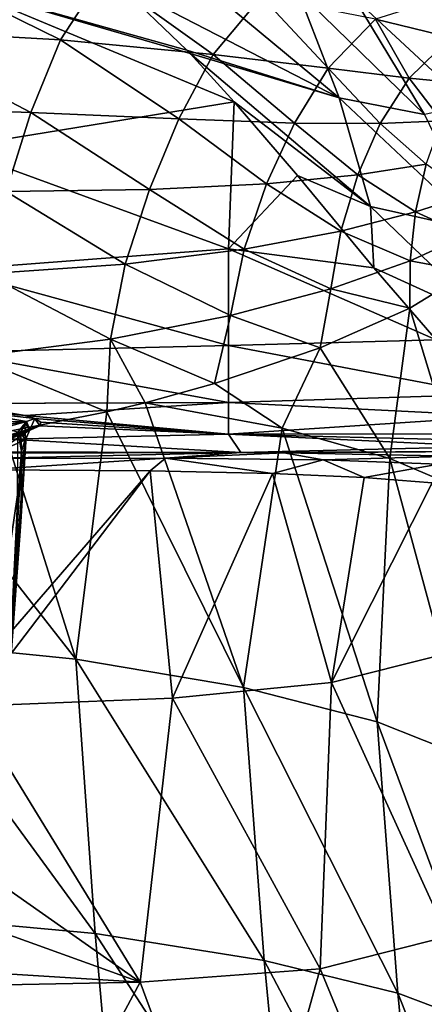
# Model space of a CAD drawing. Units: millimetres. Extents: x -240 to 240, y 0 to 729.
# Drawn here: x 46 to 98, y 138 to 263 of the extents above; entities that cross this region are included whole.
import ezdxf

# ---------------------------------------------------------------- set-up
doc = ezdxf.new("R2010")
doc.units = ezdxf.units.MM
doc.header["$LTSCALE"] = 65.185185
for name, color, linetype in [('214', 7, 'CONTINUOUS'), ('216', 7, 'CONTINUOUS'), ('219', 7, 'CONTINUOUS'), ('230', 7, 'CONTINUOUS'), ('236', 7, 'CONTINUOUS'), ('246', 7, 'CONTINUOUS'), ('260', 7, 'CONTINUOUS'), ('312', 7, 'CONTINUOUS'), ('317', 7, 'CONTINUOUS'), ('431', 7, 'CONTINUOUS'), ('432', 7, 'CONTINUOUS'), ('433', 7, 'CONTINUOUS'), ('435', 7, 'CONTINUOUS')]:
    doc.layers.add(name, color=color, linetype=linetype)

msp = doc.modelspace()

# ---------------------------------------------------------------- linework, layer by layer
at = {"layer": '214', "linetype": 'Continuous'}
for points in [[(95.77, 226.2, 601.46), (102.78, 203.13, 581.15), (103.29, 230.8, 575.07), (95.77, 226.2, 601.46)], [(84.44, 221.17, 627.87), (93.23, 207.15, 610.08), (95.77, 226.2, 601.46), (84.44, 221.17, 627.87)], [(93.23, 207.15, 610.08), (102.78, 203.13, 581.15), (95.77, 226.2, 601.46), (93.23, 207.15, 610.08)], [(71.08, 216.64, 650.41), (79.61, 210.99, 637.52), (84.44, 221.17, 627.87), (71.08, 216.64, 650.41)], [(79.61, 210.99, 637.52), (93.23, 207.15, 610.08), (84.44, 221.17, 627.87), (79.61, 210.99, 637.52)], [(62.29, 214.23, 662.03), (79.61, 210.99, 637.52), (71.08, 216.64, 650.41), (62.29, 214.23, 662.03)], [(57.45, 213.07, 667.56), (74.73, 178.16, 648.97), (62.29, 214.23, 662.03), (57.45, 213.07, 667.56)], [(62.29, 214.23, 662.03), (74.73, 178.16, 648.97), (79.61, 210.99, 637.52), (62.29, 214.23, 662.03)], [(44.48, 210.49, 679.75), (53.51, 181.77, 673.92), (57.45, 213.07, 667.56), (44.48, 210.49, 679.75)], [(53.51, 181.77, 673.92), (74.73, 178.16, 648.97), (57.45, 213.07, 667.56), (53.51, 181.77, 673.92)], [(74.73, 178.16, 648.97), (91.65, 173.81, 618.85), (79.61, 210.99, 637.52), (74.73, 178.16, 648.97)], [(79.61, 210.99, 637.52), (91.65, 173.81, 618.85), (93.23, 207.15, 610.08), (79.61, 210.99, 637.52)], [(32.37, 208.73, 688.01), (53.51, 181.77, 673.92), (44.48, 210.49, 679.75), (32.37, 208.73, 688.01)], [(28.78, 184.23, 691.1), (53.51, 181.77, 673.92), (32.37, 208.73, 688.01), (28.78, 184.23, 691.1)], [(91.65, 173.81, 618.85), (103.52, 169.12, 585.94), (93.23, 207.15, 610.08), (91.65, 173.81, 618.85)], [(93.23, 207.15, 610.08), (103.52, 169.12, 585.94), (102.78, 203.13, 581.15), (93.23, 207.15, 610.08)], [(30.75, 149.37, 693.07), (55.98, 147.04, 675.68), (28.78, 184.23, 691.1), (30.75, 149.37, 693.07)], [(28.78, 184.23, 691.1), (55.98, 147.04, 675.68), (53.51, 181.77, 673.92), (28.78, 184.23, 691.1)], [(55.98, 147.04, 675.68), (77.36, 143.61, 650.6), (53.51, 181.77, 673.92), (55.98, 147.04, 675.68)], [(53.51, 181.77, 673.92), (77.36, 143.61, 650.6), (74.73, 178.16, 648.97), (53.51, 181.77, 673.92)], [(77.36, 143.61, 650.6), (94.26, 139.47, 620.35), (74.73, 178.16, 648.97), (77.36, 143.61, 650.6)], [(74.73, 178.16, 648.97), (94.26, 139.47, 620.35), (91.65, 173.81, 618.85), (74.73, 178.16, 648.97)], [(94.26, 139.47, 620.35), (106.11, 135.01, 587.02), (91.65, 173.81, 618.85), (94.26, 139.47, 620.35)], [(91.65, 173.81, 618.85), (106.11, 135.01, 587.02), (103.52, 169.12, 585.94), (91.65, 173.81, 618.85)], [(33.19, 113.86, 696.65), (59.07, 111.82, 678.82), (30.75, 149.37, 693.07), (33.19, 113.86, 696.65)], [(30.75, 149.37, 693.07), (59.07, 111.82, 678.82), (55.98, 147.04, 675.68), (30.75, 149.37, 693.07)], [(59.07, 111.82, 678.82), (80.69, 108.84, 653.35), (55.98, 147.04, 675.68), (59.07, 111.82, 678.82)], [(55.98, 147.04, 675.68), (80.69, 108.84, 653.35), (77.36, 143.61, 650.6), (55.98, 147.04, 675.68)], [(80.69, 108.84, 653.35), (97.59, 105.24, 622.66), (77.36, 143.61, 650.6), (80.69, 108.84, 653.35)], [(77.36, 143.61, 650.6), (97.59, 105.24, 622.66), (94.26, 139.47, 620.35), (77.36, 143.61, 650.6)], [(97.59, 105.24, 622.66), (109.4, 101.36, 588.56), (94.26, 139.47, 620.35), (97.59, 105.24, 622.66)], [(94.26, 139.47, 620.35), (109.4, 101.36, 588.56), (106.11, 135.01, 587.02), (94.26, 139.47, 620.35)]]:
    msp.add_3dface(points, dxfattribs=at)
at = {"layer": '216', "linetype": 'Continuous'}
for points in [[(47.13, 209.55, 400.19), (43.37, 207.89, 421.66), (39.83, 159.32, 420.26), (47.13, 209.55, 400.19)], [(43.46, 159.87, 398.48), (47.13, 209.55, 400.19), (39.83, 159.32, 420.26), (43.46, 159.87, 398.48)], [(46.33, 196.88, 398.57), (47.13, 209.55, 400.19), (43.46, 159.87, 398.48), (46.33, 196.88, 398.57)]]:
    msp.add_3dface(points, dxfattribs=at)
at = {"layer": '219', "linetype": 'Continuous'}
for points in [[(46.33, 196.88, 398.57), (45.34, 182.34, 397.24), (47.24, 209.96, 395.81), (46.33, 196.88, 398.57)], [(45.34, 182.34, 397.24), (46.54, 199.14, 394.95), (47.24, 209.96, 395.81), (45.34, 182.34, 397.24)], [(47.13, 209.55, 400.19), (46.33, 196.88, 398.57), (47.24, 209.96, 395.81), (47.13, 209.55, 400.19)], [(46.64, 208.08, 392.42), (46.5, 210.41, 391.49), (47.24, 209.96, 395.81), (46.64, 208.08, 392.42)], [(46.54, 199.14, 394.95), (46.64, 208.08, 392.42), (47.24, 209.96, 395.81), (46.54, 199.14, 394.95)]]:
    msp.add_3dface(points, dxfattribs=at)
at = {"layer": '230', "linetype": 'Continuous'}
for points in [[(27.72, 261.53, 711.62), (51.56, 260.15, 696.7), (31.04, 270.32, 718.65), (27.72, 261.53, 711.62)], [(31.04, 270.32, 718.65), (51.56, 260.15, 696.7), (56.9, 268.37, 701.64), (31.04, 270.32, 718.65)], [(51.56, 260.15, 696.7), (70.9, 258.31, 675.03), (56.9, 268.37, 701.64), (51.56, 260.15, 696.7)], [(56.9, 268.37, 701.64), (70.9, 258.31, 675.03), (77, 265.64, 677.84), (56.9, 268.37, 701.64)], [(70.9, 258.31, 675.03), (85.45, 256.57, 649.82), (77, 265.64, 677.84), (70.9, 258.31, 675.03)], [(77, 265.64, 677.84), (85.45, 256.57, 649.82), (91.43, 262.8, 650.91), (77, 265.64, 677.84)], [(104, 266.75, 641.41), (91.43, 262.8, 650.91), (100.97, 260.45, 623.66), (104, 266.75, 641.41)], [(85.45, 256.57, 649.82), (95.69, 255.32, 623.67), (91.43, 262.8, 650.91), (85.45, 256.57, 649.82)], [(91.43, 262.8, 650.91), (95.69, 255.32, 623.67), (100.97, 260.45, 623.66), (91.43, 262.8, 650.91)], [(25.51, 251.72, 705.43), (47.83, 250.95, 692.25), (27.72, 261.53, 711.62), (25.51, 251.72, 705.43)], [(27.72, 261.53, 711.62), (47.83, 250.95, 692.25), (51.56, 260.15, 696.7), (27.72, 261.53, 711.62)], [(47.83, 250.95, 692.25), (66.53, 250.15, 672.57), (51.56, 260.15, 696.7), (47.83, 250.95, 692.25)], [(51.56, 260.15, 696.7), (66.53, 250.15, 672.57), (70.9, 258.31, 675.03), (51.56, 260.15, 696.7)], [(95.69, 255.32, 623.67), (102.65, 254.64, 598.24), (100.97, 260.45, 623.66), (95.69, 255.32, 623.67)], [(66.53, 250.15, 672.57), (81.18, 249.63, 649.06), (70.9, 258.31, 675.03), (66.53, 250.15, 672.57)], [(70.9, 258.31, 675.03), (81.18, 249.63, 649.06), (85.45, 256.57, 649.82), (70.9, 258.31, 675.03)], [(81.18, 249.63, 649.06), (92.04, 249.57, 624), (85.45, 256.57, 649.82), (81.18, 249.63, 649.06)], [(85.45, 256.57, 649.82), (92.04, 249.57, 624), (95.69, 255.32, 623.67), (85.45, 256.57, 649.82)], [(92.04, 249.57, 624), (99.82, 249.9, 598.95), (95.69, 255.32, 623.67), (92.04, 249.57, 624)], [(95.69, 255.32, 623.67), (99.82, 249.9, 598.95), (102.65, 254.64, 598.24), (95.69, 255.32, 623.67)], [(25.51, 251.72, 705.43), (44.71, 240.98, 688.49), (47.83, 250.95, 692.25), (25.51, 251.72, 705.43)], [(44.71, 240.98, 688.49), (62.85, 241.22, 670.57), (47.83, 250.95, 692.25), (44.71, 240.98, 688.49)], [(47.83, 250.95, 692.25), (62.85, 241.22, 670.57), (66.53, 250.15, 672.57), (47.83, 250.95, 692.25)], [(62.85, 241.22, 670.57), (77.66, 241.92, 648.63), (66.53, 250.15, 672.57), (62.85, 241.22, 670.57)], [(66.53, 250.15, 672.57), (77.66, 241.92, 648.63), (81.18, 249.63, 649.06), (66.53, 250.15, 672.57)], [(77.66, 241.92, 648.63), (89.19, 243.06, 624.59), (81.18, 249.63, 649.06), (77.66, 241.92, 648.63)], [(81.18, 249.63, 649.06), (89.19, 243.06, 624.59), (92.04, 249.57, 624), (81.18, 249.63, 649.06)], [(89.19, 243.06, 624.59), (97.83, 244.44, 599.87), (92.04, 249.57, 624), (89.19, 243.06, 624.59)], [(92.04, 249.57, 624), (97.83, 244.44, 599.87), (99.82, 249.9, 598.95), (92.04, 249.57, 624)], [(89.19, 243.06, 624.59), (96.5, 238.39, 600.77), (97.83, 244.44, 599.87), (89.19, 243.06, 624.59)], [(96.5, 238.39, 600.77), (103.24, 240.54, 576.2), (97.83, 244.44, 599.87), (96.5, 238.39, 600.77)], [(62.85, 241.22, 670.57), (74.8, 233.65, 648.4), (77.66, 241.92, 648.63), (62.85, 241.22, 670.57)], [(74.8, 233.65, 648.4), (87.03, 235.95, 625.22), (77.66, 241.92, 648.63), (74.8, 233.65, 648.4)], [(77.66, 241.92, 648.63), (87.03, 235.95, 625.22), (89.19, 243.06, 624.59), (77.66, 241.92, 648.63)], [(87.03, 235.95, 625.22), (96.5, 238.39, 600.77), (89.19, 243.06, 624.59), (87.03, 235.95, 625.22)], [(42.09, 230.54, 685.56), (59.77, 231.79, 669.02), (44.71, 240.98, 688.49), (42.09, 230.54, 685.56)], [(44.71, 240.98, 688.49), (59.77, 231.79, 669.02), (62.85, 241.22, 670.57), (44.71, 240.98, 688.49)], [(59.77, 231.79, 669.02), (74.8, 233.65, 648.4), (62.85, 241.22, 670.57), (59.77, 231.79, 669.02)], [(96.5, 238.39, 600.77), (102.93, 235.42, 576.59), (103.24, 240.54, 576.2), (96.5, 238.39, 600.77)], [(87.03, 235.95, 625.22), (95.83, 232.18, 601.34), (96.5, 238.39, 600.77), (87.03, 235.95, 625.22)], [(95.83, 232.18, 601.34), (102.93, 235.42, 576.59), (96.5, 238.39, 600.77), (95.83, 232.18, 601.34)], [(74.8, 233.65, 648.4), (85.79, 228.66, 625.57), (87.03, 235.95, 625.22), (74.8, 233.65, 648.4)], [(85.79, 228.66, 625.57), (95.83, 232.18, 601.34), (87.03, 235.95, 625.22), (85.79, 228.66, 625.57)], [(95.83, 232.18, 601.34), (103.29, 230.8, 575.07), (102.93, 235.42, 576.59), (95.83, 232.18, 601.34)], [(59.77, 231.79, 669.02), (73.07, 225.25, 648.14), (74.8, 233.65, 648.4), (59.77, 231.79, 669.02)], [(73.07, 225.25, 648.14), (85.79, 228.66, 625.57), (74.8, 233.65, 648.4), (73.07, 225.25, 648.14)], [(85.79, 228.66, 625.57), (95.77, 226.2, 601.46), (95.83, 232.18, 601.34), (85.79, 228.66, 625.57)], [(95.77, 226.2, 601.46), (103.29, 230.8, 575.07), (95.83, 232.18, 601.34), (95.77, 226.2, 601.46)], [(42.09, 230.54, 685.56), (57.9, 222.27, 667.89), (59.77, 231.79, 669.02), (42.09, 230.54, 685.56)], [(57.9, 222.27, 667.89), (73.07, 225.25, 648.14), (59.77, 231.79, 669.02), (57.9, 222.27, 667.89)], [(40.55, 220.02, 683.58), (57.9, 222.27, 667.89), (42.09, 230.54, 685.56), (40.55, 220.02, 683.58)], [(73.07, 225.25, 648.14), (84.44, 221.17, 627.87), (85.79, 228.66, 625.57), (73.07, 225.25, 648.14)], [(84.44, 221.17, 627.87), (95.77, 226.2, 601.46), (85.79, 228.66, 625.57), (84.44, 221.17, 627.87)], [(57.9, 222.27, 667.89), (71.08, 216.64, 650.41), (73.07, 225.25, 648.14), (57.9, 222.27, 667.89)], [(71.08, 216.64, 650.41), (84.44, 221.17, 627.87), (73.07, 225.25, 648.14), (71.08, 216.64, 650.41)], [(40.55, 220.02, 683.58), (57.45, 213.07, 667.56), (57.9, 222.27, 667.89), (40.55, 220.02, 683.58)], [(57.45, 213.07, 667.56), (62.29, 214.23, 662.03), (57.9, 222.27, 667.89), (57.45, 213.07, 667.56)], [(62.29, 214.23, 662.03), (71.08, 216.64, 650.41), (57.9, 222.27, 667.89), (62.29, 214.23, 662.03)], [(44.48, 210.49, 679.75), (57.45, 213.07, 667.56), (40.55, 220.02, 683.58), (44.48, 210.49, 679.75)]]:
    msp.add_3dface(points, dxfattribs=at)
at = {"layer": '236', "linetype": 'Continuous'}
for points in [[(103.31, 251.88, 337.45), (88.75, 265.48, 316.56), (93.15, 284.85, 341.43), (103.31, 251.88, 337.45)], [(102.54, 277.57, 363.56), (103.31, 251.88, 337.45), (93.15, 284.85, 341.43), (102.54, 277.57, 363.56)], [(81.62, 266.38, 306.64), (88.75, 265.48, 316.56), (97.63, 250.7, 322), (81.62, 266.38, 306.64)], [(88.75, 265.48, 316.56), (103.31, 251.88, 337.45), (97.63, 250.7, 322), (88.75, 265.48, 316.56)]]:
    msp.add_3dface(points, dxfattribs=at)
at = {"layer": '246', "linetype": 'Continuous'}
for points in [[(37.83, 267.2, 295.51), (58.74, 267.35, 295.84), (67.57, 258.88, 300.22), (37.83, 267.2, 295.51)], [(73.56, 252.32, 304.35), (37.83, 267.2, 295.51), (67.98, 258.43, 300.47), (73.56, 252.32, 304.35)], [(37.83, 267.2, 295.51), (73.56, 252.32, 304.35), (37.83, 246.51, 307.87), (37.83, 267.2, 295.51)], [(67.98, 258.43, 300.47), (37.83, 267.2, 295.51), (67.57, 258.88, 300.22), (67.98, 258.43, 300.47)], [(73.56, 252.32, 304.35), (72.85, 233.69, 322.35), (37.83, 246.51, 307.87), (73.56, 252.32, 304.35)], [(73.56, 252.32, 304.35), (81.57, 243.01, 311.94), (72.85, 233.69, 322.35), (73.56, 252.32, 304.35)], [(37.83, 246.51, 307.87), (72.85, 233.69, 322.35), (37.83, 231.05, 325.14), (37.83, 246.51, 307.87)], [(81.57, 243.01, 311.94), (91.24, 231.31, 326.46), (72.85, 233.69, 322.35), (81.57, 243.01, 311.94)], [(72.85, 233.69, 322.35), (72.85, 221.47, 347.01), (37.83, 231.05, 325.14), (72.85, 233.69, 322.35)], [(91.24, 231.31, 326.46), (99.09, 222.19, 346.32), (72.85, 233.69, 322.35), (91.24, 231.31, 326.46)], [(72.85, 233.69, 322.35), (99.09, 222.19, 346.32), (72.85, 221.47, 347.01), (72.85, 233.69, 322.35)], [(37.83, 231.05, 325.14), (72.85, 221.47, 347.01), (37.83, 220.64, 347.57), (37.83, 231.05, 325.14)], [(99.09, 222.19, 346.32), (105.33, 215.26, 376.15), (72.85, 221.47, 347.01), (99.09, 222.19, 346.32)], [(72.85, 221.47, 347.01), (72.85, 214.25, 378.97), (37.83, 220.64, 347.57), (72.85, 221.47, 347.01)], [(72.85, 221.47, 347.01), (105.33, 215.26, 376.15), (72.85, 214.25, 378.97), (72.85, 221.47, 347.01)], [(37.83, 220.64, 347.57), (72.85, 214.25, 378.97), (37.87, 214.15, 375.63), (37.83, 220.64, 347.57)], [(105.33, 215.26, 376.15), (107.35, 212.52, 398.47), (72.85, 214.25, 378.97), (105.33, 215.26, 376.15)], [(37.87, 214.15, 375.63), (72.85, 214.25, 378.97), (38.05, 214.13, 375.76), (37.87, 214.15, 375.63)], [(38.05, 214.13, 375.76), (72.85, 214.25, 378.97), (47.12, 212.63, 387.69), (38.05, 214.13, 375.76)], [(72.85, 214.25, 378.97), (72.85, 210.24, 419.79), (47.12, 212.63, 387.69), (72.85, 214.25, 378.97)], [(72.85, 214.25, 378.97), (107.35, 212.52, 398.47), (72.85, 210.24, 419.79), (72.85, 214.25, 378.97)], [(47.12, 212.63, 387.69), (72.85, 210.24, 419.79), (48.32, 212.24, 391.19), (47.12, 212.63, 387.69)], [(48.32, 212.24, 391.19), (72.85, 210.24, 419.79), (49.11, 211.76, 395.86), (48.32, 212.24, 391.19)], [(107.35, 212.52, 398.47), (107.72, 210.29, 429.14), (72.85, 210.24, 419.79), (107.35, 212.52, 398.47)], [(48.98, 211.3, 400.58), (72.85, 210.24, 419.79), (45.15, 209.6, 422.18), (48.98, 211.3, 400.58)], [(49.11, 211.76, 395.86), (72.85, 210.24, 419.79), (48.98, 211.3, 400.58), (49.11, 211.76, 395.86)], [(45.15, 209.6, 422.18), (74.38, 207.93, 470.65), (38.09, 208.03, 451.26), (45.15, 209.6, 422.18)], [(72.85, 210.24, 419.79), (74.38, 207.93, 470.65), (45.15, 209.6, 422.18), (72.85, 210.24, 419.79)], [(107.72, 210.29, 429.14), (106.98, 209.42, 446.81), (72.85, 210.24, 419.79), (107.72, 210.29, 429.14)], [(106.98, 209.42, 446.81), (105.64, 208.69, 464.58), (72.85, 210.24, 419.79), (106.98, 209.42, 446.81)], [(72.85, 210.24, 419.79), (105.64, 208.69, 464.58), (74.38, 207.93, 470.65), (72.85, 210.24, 419.79)], [(105.64, 208.69, 464.58), (103.75, 208.06, 481.97), (74.38, 207.93, 470.65), (105.64, 208.69, 464.58)], [(38.09, 208.03, 451.26), (74.38, 207.93, 470.65), (38.87, 207.87, 455.47), (38.09, 208.03, 451.26)], [(38.87, 207.87, 455.47), (74.38, 207.93, 470.65), (42.36, 207.84, 457.93), (38.87, 207.87, 455.47)], [(74.38, 207.93, 470.65), (103.75, 208.06, 481.97), (79.85, 207.9, 474.31), (74.38, 207.93, 470.65)], [(103.75, 208.06, 481.97), (101.41, 207.48, 498.54), (79.85, 207.9, 474.31), (103.75, 208.06, 481.97)]]:
    msp.add_3dface(points, dxfattribs=at)
at = {"layer": '260', "linetype": 'Continuous'}
for points in [[(58.74, 267.35, 295.84), (63.37, 272.32, 295.25), (86.83, 252.84, 309.01), (58.74, 267.35, 295.84)], [(63.37, 272.32, 295.25), (81.62, 266.38, 306.64), (86.83, 252.84, 309.01), (63.37, 272.32, 295.25)], [(67.57, 258.88, 300.22), (58.74, 267.35, 295.84), (86.83, 252.84, 309.01), (67.57, 258.88, 300.22)], [(81.62, 266.38, 306.64), (97.63, 250.7, 322), (86.83, 252.84, 309.01), (81.62, 266.38, 306.64)], [(67.98, 258.43, 300.47), (67.57, 258.88, 300.22), (86.83, 252.84, 309.01), (67.98, 258.43, 300.47)], [(73.56, 252.32, 304.35), (67.98, 258.43, 300.47), (90.78, 239.09, 317.46), (73.56, 252.32, 304.35)], [(67.98, 258.43, 300.47), (86.83, 252.84, 309.01), (90.78, 239.09, 317.46), (67.98, 258.43, 300.47)], [(81.57, 243.01, 311.94), (73.56, 252.32, 304.35), (90.78, 239.09, 317.46), (81.57, 243.01, 311.94)], [(86.83, 252.84, 309.01), (97.63, 250.7, 322), (104.78, 235.93, 332.63), (86.83, 252.84, 309.01)], [(86.83, 252.84, 309.01), (104.78, 235.93, 332.63), (90.78, 239.09, 317.46), (86.83, 252.84, 309.01)], [(91.24, 231.31, 326.46), (81.57, 243.01, 311.94), (90.78, 239.09, 317.46), (91.24, 231.31, 326.46)], [(91.24, 231.31, 326.46), (90.78, 239.09, 317.46), (105.82, 224.64, 345.74), (91.24, 231.31, 326.46)], [(90.78, 239.09, 317.46), (104.78, 235.93, 332.63), (105.82, 224.64, 345.74), (90.78, 239.09, 317.46)], [(99.09, 222.19, 346.32), (91.24, 231.31, 326.46), (105.82, 224.64, 345.74), (99.09, 222.19, 346.32)]]:
    msp.add_3dface(points, dxfattribs=at)
at = {"layer": '312', "linetype": 'Continuous'}
for points in [[(46.2, 210.52, 390.43), (46.64, 208.08, 392.42), (46.13, 201.61, 391.45), (46.2, 210.52, 390.43)], [(46.5, 210.41, 391.49), (46.64, 208.08, 392.42), (46.2, 210.52, 390.43), (46.5, 210.41, 391.49)], [(46.64, 208.08, 392.42), (46.54, 199.14, 394.95), (44.97, 177.25, 394.8), (46.64, 208.08, 392.42)], [(46.13, 201.61, 391.45), (46.64, 208.08, 392.42), (44.97, 177.25, 394.8), (46.13, 201.61, 391.45)], [(46.54, 199.14, 394.95), (45.34, 182.34, 397.24), (44.97, 177.25, 394.8), (46.54, 199.14, 394.95)]]:
    msp.add_3dface(points, dxfattribs=at)
at = {"layer": '317', "linetype": 'Continuous'}
for points in [[(40.44, 179.63, 457.53), (41.93, 205.72, 459.78), (62.92, 205.59, 466.99), (40.44, 179.63, 457.53)], [(40.22, 175.79, 457.18), (40.44, 179.63, 457.53), (62.92, 205.59, 466.99), (40.22, 175.79, 457.18)], [(40.22, 175.79, 457.18), (62.92, 205.59, 466.99), (65.76, 176.82, 466.17), (40.22, 175.79, 457.18)], [(62.92, 205.59, 466.99), (78.4, 205.27, 476.2), (65.76, 176.82, 466.17), (62.92, 205.59, 466.99)], [(65.76, 176.82, 466.17), (78.4, 205.27, 476.2), (85.88, 178.81, 480.26), (65.76, 176.82, 466.17)], [(78.4, 205.27, 476.2), (89.98, 204.78, 487.09), (85.88, 178.81, 480.26), (78.4, 205.27, 476.2)], [(89.98, 204.78, 487.09), (98.61, 204.09, 499.92), (85.88, 178.81, 480.26), (89.98, 204.78, 487.09)], [(85.88, 178.81, 480.26), (98.61, 204.09, 499.92), (99.83, 182.32, 499.41), (85.88, 178.81, 480.26)], [(100.54, 146.66, 494.84), (85.88, 178.81, 480.26), (99.83, 182.32, 499.41), (100.54, 146.66, 494.84)], [(84.43, 142.54, 474.99), (65.76, 176.82, 466.17), (85.88, 178.81, 480.26), (84.43, 142.54, 474.99)], [(100.54, 146.66, 494.84), (84.43, 142.54, 474.99), (85.88, 178.81, 480.26), (100.54, 146.66, 494.84)], [(39.18, 156.67, 455.35), (40.22, 175.79, 457.18), (61.65, 140.85, 461.02), (39.18, 156.67, 455.35)], [(61.65, 140.85, 461.02), (40.22, 175.79, 457.18), (65.76, 176.82, 466.17), (61.65, 140.85, 461.02)], [(84.43, 142.54, 474.99), (61.65, 140.85, 461.02), (65.76, 176.82, 466.17), (84.43, 142.54, 474.99)], [(38, 149.38, 454.45), (39.18, 156.67, 455.35), (61.65, 140.85, 461.02), (38, 149.38, 454.45)], [(35.23, 142.52, 453.26), (38, 149.38, 454.45), (61.65, 140.85, 461.02), (35.23, 142.52, 453.26)], [(100.54, 146.66, 494.84), (97.9, 109.97, 484.37), (84.43, 142.54, 474.99), (100.54, 146.66, 494.84)], [(33.92, 140.32, 452.81), (35.23, 142.52, 453.26), (61.65, 140.85, 461.02), (33.92, 140.32, 452.81)], [(84.43, 142.54, 474.99), (74.41, 106.4, 463.68), (61.65, 140.85, 461.02), (84.43, 142.54, 474.99)], [(97.9, 109.97, 484.37), (74.41, 106.4, 463.68), (84.43, 142.54, 474.99), (97.9, 109.97, 484.37)], [(43.02, 106.16, 451.3), (33.92, 140.32, 452.81), (61.65, 140.85, 461.02), (43.02, 106.16, 451.3)], [(74.41, 106.4, 463.68), (43.02, 106.16, 451.3), (61.65, 140.85, 461.02), (74.41, 106.4, 463.68)]]:
    msp.add_3dface(points, dxfattribs=at)
at = {"layer": '431', "linetype": 'Continuous'}
for points in [[(38.05, 214.13, 375.76), (47.12, 212.63, 387.69), (38.42, 213.39, 377.6), (38.05, 214.13, 375.76)], [(47.12, 212.63, 387.69), (48.32, 212.24, 391.19), (38.42, 213.39, 377.6), (47.12, 212.63, 387.69)], [(38.42, 213.39, 377.6), (48.32, 212.24, 391.19), (47.26, 211.85, 391.43), (38.42, 213.39, 377.6)], [(38.98, 211.71, 378.8), (38.42, 213.39, 377.6), (47.26, 211.85, 391.43), (38.98, 211.71, 378.8)], [(43.02, 211.2, 383.73), (38.98, 211.71, 378.8), (47.26, 211.85, 391.43), (43.02, 211.2, 383.73)], [(44.24, 210.99, 385.8), (43.02, 211.2, 383.73), (47.26, 211.85, 391.43), (44.24, 210.99, 385.8)], [(46.2, 210.52, 390.43), (44.24, 210.99, 385.8), (47.26, 211.85, 391.43), (46.2, 210.52, 390.43)], [(46.5, 210.41, 391.49), (46.2, 210.52, 390.43), (47.26, 211.85, 391.43), (46.5, 210.41, 391.49)], [(46.5, 210.41, 391.49), (47.26, 211.85, 391.43), (47.08, 211.68, 391.46), (46.5, 210.41, 391.49)]]:
    msp.add_3dface(points, dxfattribs=at)
at = {"layer": '432', "linetype": 'Continuous'}
for points in [[(47.26, 211.85, 391.43), (48.32, 212.24, 391.19), (47.71, 210.79, 400.38), (47.26, 211.85, 391.43)], [(48.32, 212.24, 391.19), (48.98, 211.3, 400.58), (47.71, 210.79, 400.38), (48.32, 212.24, 391.19)], [(48.32, 212.24, 391.19), (49.11, 211.76, 395.86), (48.98, 211.3, 400.58), (48.32, 212.24, 391.19)], [(47.13, 209.55, 400.19), (46.5, 210.41, 391.49), (47.08, 211.68, 391.46), (47.13, 209.55, 400.19)], [(47.08, 211.68, 391.46), (47.26, 211.85, 391.43), (47.71, 210.79, 400.38), (47.08, 211.68, 391.46)], [(47.13, 209.55, 400.19), (47.08, 211.68, 391.46), (47.71, 210.79, 400.38), (47.13, 209.55, 400.19)], [(46.5, 210.41, 391.49), (47.13, 209.55, 400.19), (47.24, 209.96, 395.81), (46.5, 210.41, 391.49)]]:
    msp.add_3dface(points, dxfattribs=at)
at = {"layer": '433', "linetype": 'Continuous'}
for points in [[(36.24, 206.25, 450.79), (43.37, 207.89, 421.66), (47.71, 210.79, 400.38), (36.24, 206.25, 450.79)], [(36.24, 206.25, 450.79), (47.71, 210.79, 400.38), (36.75, 207.44, 450.96), (36.24, 206.25, 450.79)], [(47.71, 210.79, 400.38), (38.09, 208.03, 451.26), (36.75, 207.44, 450.96), (47.71, 210.79, 400.38)], [(48.98, 211.3, 400.58), (45.15, 209.6, 422.18), (38.09, 208.03, 451.26), (48.98, 211.3, 400.58)], [(48.98, 211.3, 400.58), (38.09, 208.03, 451.26), (47.71, 210.79, 400.38), (48.98, 211.3, 400.58)], [(43.37, 207.89, 421.66), (47.13, 209.55, 400.19), (47.71, 210.79, 400.38), (43.37, 207.89, 421.66)]]:
    msp.add_3dface(points, dxfattribs=at)
at = {"layer": '435', "linetype": 'Continuous'}
for points in [[(62.92, 205.59, 466.99), (41.93, 205.72, 459.78), (64.85, 207.21, 467.28), (62.92, 205.59, 466.99)], [(41.93, 205.72, 459.78), (42.04, 207.18, 459.29), (64.85, 207.21, 467.28), (41.93, 205.72, 459.78)], [(42.36, 207.84, 457.93), (74.38, 207.93, 470.65), (42.04, 207.18, 459.29), (42.36, 207.84, 457.93)], [(42.04, 207.18, 459.29), (74.38, 207.93, 470.65), (64.85, 207.21, 467.28), (42.04, 207.18, 459.29)], [(78.4, 205.27, 476.2), (62.92, 205.59, 466.99), (64.85, 207.21, 467.28), (78.4, 205.27, 476.2)], [(74.38, 207.93, 470.65), (79.85, 207.9, 474.31), (64.85, 207.21, 467.28), (74.38, 207.93, 470.65)], [(64.85, 207.21, 467.28), (79.85, 207.9, 474.31), (84.8, 206.98, 480.68), (64.85, 207.21, 467.28)], [(78.4, 205.27, 476.2), (64.85, 207.21, 467.28), (84.8, 206.98, 480.68), (78.4, 205.27, 476.2)], [(89.98, 204.78, 487.09), (78.4, 205.27, 476.2), (84.8, 206.98, 480.68), (89.98, 204.78, 487.09)], [(79.85, 207.9, 474.31), (101.41, 207.48, 498.54), (84.8, 206.98, 480.68), (79.85, 207.9, 474.31)], [(84.8, 206.98, 480.68), (101.41, 207.48, 498.54), (99.4, 206.44, 499.6), (84.8, 206.98, 480.68)], [(89.98, 204.78, 487.09), (84.8, 206.98, 480.68), (99.4, 206.44, 499.6), (89.98, 204.78, 487.09)], [(98.61, 204.09, 499.92), (89.98, 204.78, 487.09), (99.4, 206.44, 499.6), (98.61, 204.09, 499.92)]]:
    msp.add_3dface(points, dxfattribs=at)

doc.saveas('drawing.dxf')
